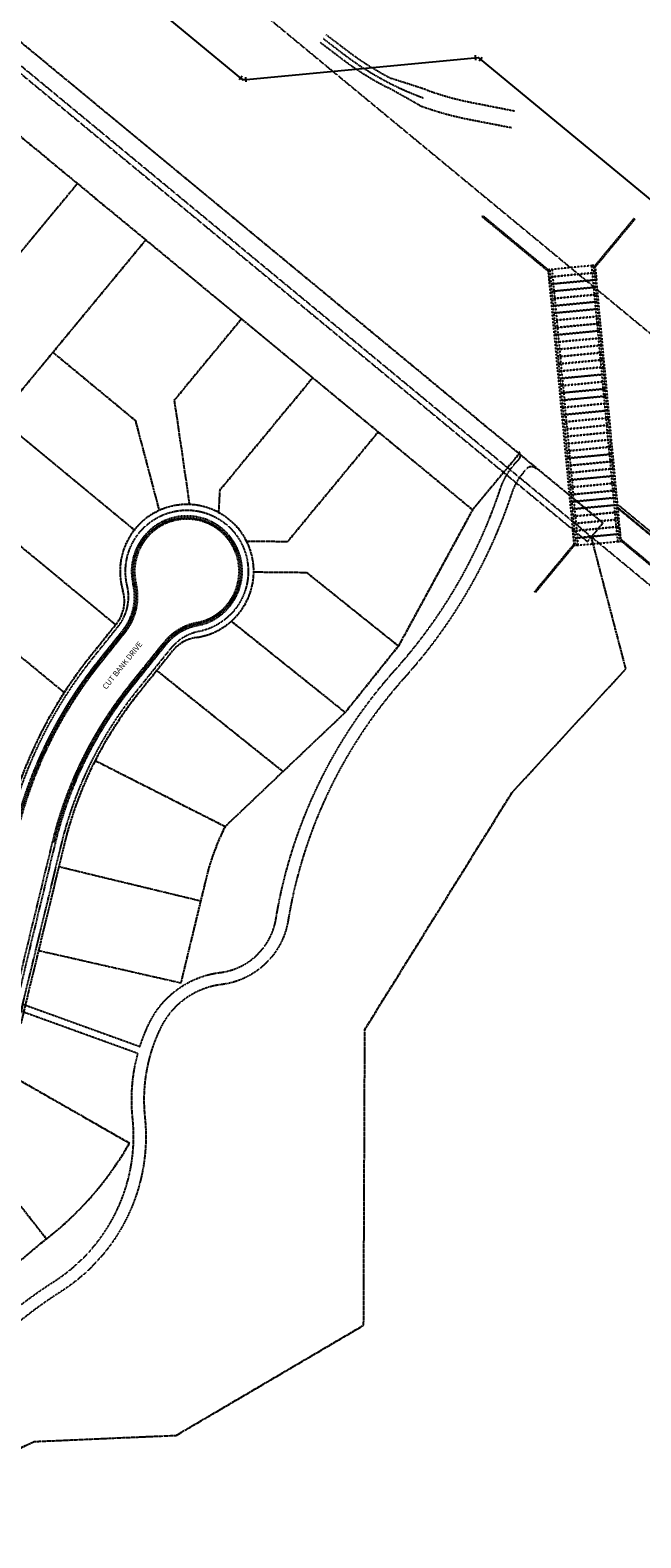
# Model space of a CAD drawing. Extents: x 229681 to 322419, y 320771 to 415904.
# Drawn here: x 237323 to 237826, y 413707 to 414948 of the extents above; entities that cross this region are included whole.
import ezdxf
from ezdxf.lldxf.tags import DXFTag

# ---------------------------------------------------------------- set-up
doc = ezdxf.new("R2010")
doc.units = 0
doc.header["$MEASUREMENT"] = 0
for name, pattern in [('09014-EX$0$2518800exsl$0$DASHED2', [0.375, 0.25, -0.125]), ('09014-EX$0$2518800exsl$0$PROPERTY2', [1.9375, 1.5, -0.0625, 0.125, -0.0625, 0.125, -0.0625]), ('09014-EX$0$2518800exsl$0$ROW2', [2.125, 1.5, -0.0625, 0.125, -0.0625, 0.125, -0.0625, 0.125, -0.0625]), ('09014-EX$0$2518801EX$0$CENTER2S', [0.75, 0.375, -0.125, 0.125, -0.125]), ('09014-EX$0$2518801EX$0$DASHED2', [0.375, 0.25, -0.125]), ('09014-EX$0$2518801EX$0$DP2-E', [0.25, 0.125, -0.125]), ('09014-EX$0$2518801EX$0$HIDDEN2', [0.1875, 0.125, -0.0625])]:
    doc.linetypes.add(name, pattern=pattern)
for name, color, linetype in [('09014-EX$0$2518800exsl$0$ex-sl-esmt-214100441', 252, '09014-EX$0$2518800exsl$0$DASHED2'), ('09014-EX$0$2518800exsl$0$ex-sl-esmt-218054783', 252, '09014-EX$0$2518800exsl$0$DASHED2'), ('09014-EX$0$2518800exsl$0$Ex-sl-pl', 252, '09014-EX$0$2518800exsl$0$PROPERTY2'), ('09014-EX$0$2518800exsl$0$EX-SL-PL-STERLING RANCH 1', 252, '09014-EX$0$2518800exsl$0$PROPERTY2'), ('09014-EX$0$2518800exsl$0$Ex-sl-rn', 252, 'Continuous'), ('09014-EX$0$2518800exsl$0$Ex-sl-row', 252, '09014-EX$0$2518800exsl$0$ROW2'), ('09014-EX$0$2518801EX$0$Ex-sc-fl', 252, '09014-EX$0$2518801EX$0$HIDDEN2'), ('09014-EX$0$2518801EX$0$Ex-sc-fl-future', 252, '09014-EX$0$2518801EX$0$HIDDEN2'), ('09014-EX$0$2518801EX$0$Ex-sc-lip', 252, '09014-EX$0$2518801EX$0$HIDDEN2'), ('09014-EX$0$2518801EX$0$Ex-sc-lip-future', 252, '09014-EX$0$2518801EX$0$HIDDEN2'), ('09014-EX$0$2518801EX$0$Ex-sc-sw', 252, '09014-EX$0$2518801EX$0$DASHED2'), ('09014-EX$0$2518801EX$0$Ex-sc-tbc', 252, '09014-EX$0$2518801EX$0$HIDDEN2'), ('09014-EX$0$2518801EX$0$Ex-sc-tbc-future', 252, '09014-EX$0$2518801EX$0$HIDDEN2'), ('09014-EX$0$2518801EX$0$Ex-sc-trail', 252, '09014-EX$0$2518801EX$0$DASHED2'), ('09014-EX$0$2518801EX$0$Ex-ut-dp', 252, '09014-EX$0$2518801EX$0$DP2-E'), ('09014-EX$0$2518801EX$0$Ex-ut-wp', 252, '09014-EX$0$2518801EX$0$WATER-E'), ('C-ROAD-CURB-LIP', 1, 'Continuous')]:
    doc.layers.add(name, color=color, linetype=linetype)
doc.layers.add('09014-EX$0$2518801EX$0$C-UT-STRM-CNTR', color=252, linetype='09014-EX$0$2518801EX$0$CENTER2S', plot=False)
doc.styles.add('09014-EX$0$2518800exsl$0$SL90', font='simplex.shx', dxfattribs={"oblique": 22, "height": 4.5})
tags = doc.linetypes.add('09014-EX$0$2518801EX$0$WATER-E', pattern='A,0.125,-0.0625,0.125,-0.0625,0.125,-0.0625,0.125,-0.0625,0.125,-0.125,[17,JRLTSHP,S=1,R=0,X=0,Y=0],-0.125', length=1.125).pattern_tags.tags
tags[22] = DXFTag(74, 12)

# ---------------------------------------------------------------- blocks, each defined once
blk = doc.blocks.new('09014-EX$0$2518801EX$0$PRO45')
at = {"color": 252}
for p, q in [((-3.2, 0.4), (-0.4, 3.2)), ((-1.8, 1.8), (0, 0)), ((2.5, 0), (0, 0)), ((2.5, -2), (2.5, 2))]:
    blk.add_line(p, q, dxfattribs=at)
blk = doc.blocks.new('09014-EX')
at = {"layer": '09014-EX$0$2518800exsl$0$ex-sl-esmt-214100441', "flags": 128}
blk.add_lwpolyline([(236671.9, 415658.1), (238341, 414279.1, 0.114327), (239116.5, 413892.1), (239454.5, 413811.2), (239417.2, 413655.6), (239079.2, 413736.5, -0.114327), (238239.1, 414155.8), (236570, 415534.8)], format="xyb", dxfattribs=at)
at = {"layer": '09014-EX$0$2518800exsl$0$ex-sl-esmt-218054783'}
for p in [(236618.4, 415488.3), (237785.1, 414530.9)]:
    blk.add_line(p, (237781.9, 414527), dxfattribs=at)
at = {"layer": '09014-EX$0$2518800exsl$0$Ex-sl-pl'}
for p, q in [((237362.4, 414821.7), (237281.3, 414723.6)), ((237208.4, 414520.9), (237418.6, 414775.3)), ((237497.3, 414710.3), (237442, 414643.3)), ((237342.2, 414682.8), (237410, 414626.7)), ((237555.9, 414661.9), (237479.5, 414569.4)), ((237442, 414643.3), (237454.5, 414557.5)), ((237297.6, 414628.8), (237409.2, 414536.6)), ((237410, 414626.7), (237429.6, 414552.6)), ((237609.8, 414617.3), (237535.1, 414526.9)), ((237253, 414574.9), (237393.7, 414458.6)), ((237479.4, 414569.4), (237478.4, 414551)), ((237535.1, 414526.9), (237501.6, 414527.2)), ((237208.4, 414520.9), (237351.5, 414402.7)), ((237507.4, 414502.1), (237550.7, 414501.7)), ((237550.7, 414501.7), (237626.4, 414441.1)), ((237489, 414461.5), (237582.6, 414386.4)), ((237427.7, 414420.9), (237531.4, 414337.8)), ((237377, 414346.8), (237483.9, 414292.6)), ((237347.1, 414259.6), (237463.7, 414231.4)), ((237263, 414047.7), (237336.9, 413953.1))]:
    blk.add_line(p, q, dxfattribs=at)
at = {"layer": '09014-EX$0$2518800exsl$0$EX-SL-PL-STERLING RANCH 1'}
for p, q in [((237204, 415030.4), (237794.6, 414542.4)), ((237135, 415009.6), (237687.4, 414553.2)), ((237725.7, 414599.4), (237687.4, 414553.2)), ((237687.4, 414553.2), (237626.4, 414441.1)), ((237785.1, 414530.9), (237794.6, 414542.4)), ((237813.5, 414422.3), (237785.1, 414530.9)), ((237626.4, 414441.1), (237582.6, 414386.4)), ((237719.7, 414320.3), (237813.5, 414422.3)), ((237582.6, 414386.4), (237483.9, 414292.6)), ((237598.8, 414125.6), (237719.7, 414320.3)), ((237468.2, 414250), (237447.4, 414163.7)), ((237447.4, 414163.7), (237330.3, 414190.3)), ((237597.8, 413882.1), (237598.8, 414125.6)), ((237300.7, 414091.8), (237405.2, 414032)), ((237332.3, 413949.6), (237266.3, 413894)), ((237443.7, 413791.5), (237597.8, 413882.1)), ((237326.8, 413786.4), (237443.7, 413791.5)), ((236753.3, 413519.5), (237326.8, 413786.4))]:
    blk.add_line(p, q, dxfattribs=at)
for centre, radius, start, end in [((237659.3, 414203.8), 196.6, 153.1369, 166.3967), ((237170.3, 414166.3), 270.6, 306.7767, 330.2456)]:
    blk.add_arc(centre, radius, start, end, dxfattribs=at)
at = {"layer": '09014-EX$0$2518800exsl$0$Ex-sl-row'}
for p, q in [((237373.7, 414433.6), (237394.4, 414459.4)), ((237440.6, 414437.1), (237412.7, 414402.3)), ((237351.4, 414277.5), (237315.7, 414130))]:
    blk.add_line(p, q, dxfattribs=at)
for centre, radius, start, end in [((237452.4, 414502.6), 55, 277.8835, 196.705), ((237371, 414478.1), 30, 321.2872, 16.705), ((237464.1, 414418.4), 30, 97.8835, 141.2872), ((237662.4, 414202.2), 370, 141.2872, 166.3957), ((237662.4, 414202.2), 320, 141.2872, 166.3957)]:
    blk.add_arc(centre, radius, start, end, dxfattribs=at)
at = {"layer": '09014-EX$0$2518801EX$0$C-UT-STRM-CNTR', "flags": 128}
for points in [[(237562, 414938), (237579.1, 414925, 0.046197), (237618.8, 414900.1, 0.046197)], [(237564.4, 414941.2), (237581.5, 414928.1, 0.075428), (237647.3, 414892.1)], [(237566.8, 414944.4), (237584, 414931.3, 0.044367), (237620.8, 414908.1, 0.044367)], [(237649, 414899, 0.04019), (237686.5, 414888.5), (237722.1, 414881.5)], [(237644.1, 414885.9, 0.040185), (237683.8, 414874.7), (237719.4, 414867.8)]]:
    blk.add_lwpolyline(points, format="xyb", dxfattribs=at)
for points in [[(237649, 414899), (237620.8, 414908.1)], [(237644.1, 414885.9), (237617.6, 414900.8)]]:
    blk.add_lwpolyline(points, dxfattribs=at)
at = {"layer": '09014-EX$0$2518801EX$0$Ex-sc-fl', "flags": 128}
blk.add_lwpolyline([(237311.4, 414287.1, -0.109997), (237380.6, 414428.1), (237400.6, 414453, 0.231479), (237409.4, 414492.3, -2.485059), (237460.9, 414459.2, 0.177167), (237434, 414442.9), (237405.9, 414407.8, 0.109997), (237342.8, 414279.5)], format="xyb", dxfattribs=at)
at = {"layer": '09014-EX$0$2518801EX$0$Ex-sc-fl-future', "flags": 128}
blk.add_lwpolyline([(237806.6, 414555.3), (238259.8, 414180.8, 0.114327), (239086.8, 413768.1)], format="xyb", dxfattribs=at)
at = {"layer": '09014-EX$0$2518801EX$0$Ex-sc-lip'}
for p, q in [((237401.5, 414452.3), (237381.5, 414427.3)), ((237404.9, 414408.6), (237433.1, 414443.6)), ((237341.7, 414279.8), (237306, 414132.4))]:
    blk.add_line(p, q, dxfattribs=at)
for centre, radius, start, end in [((237452.4, 414502.6), 43, 281.1004, 193.42), ((237364.9, 414481.7), 47, 321.2872, 13.42), ((237469.7, 414414.2), 47, 101.1004, 141.2872), ((237662.4, 414202.2), 360, 141.2872, 166.3957), ((237662.4, 414202.2), 330, 141.2872, 166.3957)]:
    blk.add_arc(centre, radius, start, end, dxfattribs=at)
at = {"layer": '09014-EX$0$2518801EX$0$Ex-sc-lip-future'}
blk.add_line((237807.8, 414556.8), (238261.1, 414182.4), dxfattribs=at)
at = {"layer": '09014-EX$0$2518801EX$0$Ex-sc-sw', "flags": 128}
blk.add_lwpolyline([(237273.5, 414157.6), (237305.3, 414288.6, -0.109997), (237375.7, 414432), (237395.7, 414457, 0.231479), (237403.3, 414490.8, -2.485059), (237462.1, 414453, 0.177167), (237438.9, 414438.9), (237410.8, 414403.9, 0.109997), (237349, 414278), (237313.3, 414130.6, -0.174614), (237258.3, 414047.2), (237052, 413893), (237232.5, 414028)], format="xyb", dxfattribs=at)
at = {"layer": '09014-EX$0$2518801EX$0$Ex-sc-tbc'}
for p, q in [((237408.1, 414492), (237410.6, 414492.6)), ((237379.6, 414428.9), (237399.6, 414453.8)), ((237435, 414442.1), (237406.9, 414407)), ((237381.5, 414427.3), (237379.6, 414428.9)), ((237406.9, 414407), (237404.9, 414408.6)), ((237344.1, 414279.2), (237308.5, 414131.8))]:
    blk.add_line(p, q, dxfattribs=at)
for centre, radius, start, end in [((237452.4, 414502.6), 45.5, 281.1004, 193.42), ((237364.9, 414481.7), 44.5, 321.2872, 13.42), ((237469.7, 414414.2), 44.5, 101.1004, 141.2872), ((237662.4, 414202.2), 362.5, 141.2872, 166.3957), ((237662.4, 414202.2), 327.5, 141.2872, 166.3957)]:
    blk.add_arc(centre, radius, start, end, dxfattribs=at)
at = {"layer": '09014-EX$0$2518801EX$0$Ex-sc-tbc-future'}
blk.add_line((238259.5, 414180.4), (237806.2, 414554.9), dxfattribs=at)
at = {"layer": '09014-EX$0$2518801EX$0$Ex-sc-trail', "flags": 128}
for points in [[(236663.9, 413790.6, 0.403949), (236657.6, 413787.7), (236655.8, 413783.3, 0.017195), (236651, 413769.8, -0.065417), (236624.2, 413712.7, 0.0601), (236612.9, 413689.3, -0.043557), (236595.5, 413649.9, 0.442966), (236597.9, 413642.9), (236629.1, 413629.4, 0.192365), (236777.5, 413625.5), (237106.5, 413747.1, 0.118594), (237268.4, 413855.5, -0.064434), (237343.1, 413918.1, 0.283988), (237407.8, 414052.4, -0.092868), (237412.1, 414105.7), (237316.3, 414140.4), (237317.6, 414146.3), (237413.8, 414111.5, -0.035892), (237421.5, 414130.8, -0.254884), (237479.7, 414172.4, 0.333039), (237525.7, 414216.6, -0.142905), (237624.1, 414421.9, 0.102799), (237710.2, 414570.3, -0.115561), (237724.6, 414593.7), (237725.3, 414594.4, 0.417269), (237725.2, 414601.5)], [(237739.4, 414587.1, 0.423401), (237732.2, 414587.2), (237731.7, 414586.6, 0.115561), (237719.7, 414567.2, -0.102799), (237631.6, 414415.3, 0.142905), (237535.6, 414215, -0.333039), (237480.9, 414162.5, 0.254884), (237430.5, 414126.4, 0.139724), (237417.8, 414053.4, -0.283988), (237348.5, 413909.6, 0.064434), (237275.8, 413848.7, -0.118594), (237110, 413737.7), (236780.9, 413616.1, -0.192365), (236625.2, 413620.2), (236593.9, 413633.7), (236510, 413669.8, 0.345066), (236443.2, 413652.2), (236353.4, 413533.6, -0.030224), (236337.4, 413514.9, 0.103733), (236257.3, 413387.8, -0.125164), (236205.8, 413313.1, 0.272809), (236152.3, 413152.1, -0.098526), (236153.7, 413057.2, 0.202859), (236171.7, 412976.5, -0.002032), (236253.9, 412860.2, -0.127745), (236329.4, 412658.1, 0.092429), (236403.9, 412406.3, -0.150164), (236438.4, 412209.7, -0.333111), (236320.6, 412087.6, 0.203834), (236080.5, 411936.2, -0.061744), (235977.4, 411820.9, 0.038975), (235893.6, 411735.3, 0.195429), (235835.8, 411448.1, -0.201961), (235812.2, 411209.4, -0.013179), (235804.1, 411195.3, -0.086436), (235782.4, 411170.6, 0.257756), (235775, 411152.7, 0.068227), (235799.3, 411057.8, -0.042389), (235814.6, 411008.7, -0.054741), (235819, 410968.8, 0.060059), (235821.7, 410946), (235825.3, 410931.3)]]:
    blk.add_lwpolyline(points, format="xyb", dxfattribs=at)
at = {"layer": '09014-EX$0$2518801EX$0$Ex-ut-dp'}
for p, q in [((237695.1, 414794.6), (237695.8, 414795.4)), ((237695.1, 414794.6), (237749.8, 414749.4)), ((237695.8, 414795.4), (237749.7, 414750.8)), ((237820.1, 414793), (237788.2, 414754.4)), ((237820.8, 414792.3), (237788.3, 414753)), ((237820.8, 414792.3), (237820.1, 414793)), ((237751.8, 414751), (237749.7, 414750.8)), ((237749.7, 414750.8), (237750.8, 414738.8)), ((237786.1, 414754.2), (237788.2, 414754.4)), ((237788.2, 414754.4), (237789.3, 414742.5)), ((237771.1, 414523.8), (237770, 414535.8)), ((237809.6, 414527.4), (237808.5, 414539.4)), ((237738.5, 414485.9), (237771, 414525.2)), ((237739.3, 414485.3), (237771.1, 414523.8)), ((237773.3, 414524), (237771.1, 414523.8)), ((237807.5, 414527.2), (237809.6, 414527.4)), ((237864.2, 414483.6), (237809.5, 414528.8)), ((237863.6, 414482.8), (237809.6, 414527.4)), ((237738.5, 414485.9), (237739.3, 414485.3))]:
    blk.add_line(p, q, dxfattribs=at)
at = {"layer": '09014-EX$0$2518801EX$0$Ex-ut-dp', "flags": 128}
for points in [[(237749.7, 414750.8), (237752.7, 414751.1), (237774.1, 414524.1), (237771.1, 414523.8)], [(237751.4, 414744.9), (237787.6, 414748.3), (237787, 414754.3), (237750.9, 414750.9)], [(237752, 414739), (237788.2, 414742.4), (237787.6, 414748.3), (237751.4, 414744.9)], [(237788.2, 414754.4), (237785.2, 414754.1), (237806.6, 414527.2), (237809.6, 414527.4)], [(237752.5, 414733), (237788.7, 414736.4), (237788.2, 414742.4), (237752, 414739)], [(237753.1, 414727), (237789.3, 414730.4), (237788.7, 414736.4), (237752.5, 414733)], [(237753.7, 414721), (237789.9, 414724.5), (237789.3, 414730.4), (237753.1, 414727)], [(237754.2, 414715.1), (237790.4, 414718.5), (237789.9, 414724.5), (237753.7, 414721)], [(237754.8, 414709.1), (237791, 414712.5), (237790.4, 414718.5), (237754.2, 414715.1)], [(237755.4, 414703.1), (237791.5, 414706.5), (237791, 414712.5), (237754.8, 414709.1)], [(237755.9, 414697.1), (237792.1, 414700.6), (237791.5, 414706.5), (237755.4, 414703.1)], [(237756.5, 414691.2), (237792.7, 414694.6), (237792.1, 414700.6), (237755.9, 414697.1)], [(237757.1, 414685.2), (237793.2, 414688.6), (237792.7, 414694.6), (237756.5, 414691.2)], [(237757.6, 414679.2), (237793.8, 414682.6), (237793.2, 414688.6), (237757.1, 414685.2)], [(237758.2, 414673.2), (237794.4, 414676.7), (237793.8, 414682.6), (237757.6, 414679.2)], [(237758.8, 414667.3), (237794.9, 414670.7), (237794.4, 414676.7), (237758.2, 414673.2)], [(237759.3, 414661.3), (237795.5, 414664.7), (237794.9, 414670.7), (237758.8, 414667.3)], [(237759.9, 414655.3), (237796.1, 414658.7), (237795.5, 414664.7), (237759.3, 414661.3)], [(237760.4, 414649.4), (237796.6, 414652.8), (237796.1, 414658.7), (237759.9, 414655.3)], [(237761, 414643.4), (237797.2, 414646.8), (237796.6, 414652.8), (237760.4, 414649.4)], [(237761.6, 414637.4), (237797.8, 414640.8), (237797.2, 414646.8), (237761, 414643.4)], [(237762.1, 414631.4), (237798.3, 414634.9), (237797.8, 414640.8), (237761.6, 414637.4)], [(237762.7, 414625.5), (237798.9, 414628.9), (237798.3, 414634.9), (237762.1, 414631.4)], [(237763.3, 414619.5), (237799.4, 414622.9), (237798.9, 414628.9), (237762.7, 414625.5)], [(237763.8, 414613.5), (237800, 414616.9), (237799.4, 414622.9), (237763.3, 414619.5)], [(237764.4, 414607.5), (237800.6, 414611), (237800, 414616.9), (237763.8, 414613.5)], [(237765, 414601.6), (237801.1, 414605), (237800.6, 414611), (237764.4, 414607.5)], [(237765.5, 414595.6), (237801.7, 414599), (237801.1, 414605), (237765, 414601.6)], [(237766.1, 414589.6), (237802.3, 414593), (237801.7, 414599), (237765.5, 414595.6)], [(237766.7, 414583.6), (237802.8, 414587.1), (237802.3, 414593), (237766.1, 414589.6)], [(237767.2, 414577.7), (237803.4, 414581.1), (237802.8, 414587.1), (237766.7, 414583.6)], [(237767.8, 414571.7), (237804, 414575.1), (237803.4, 414581.1), (237767.2, 414577.7)], [(237768.4, 414565.7), (237804.5, 414569.1), (237804, 414575.1), (237767.8, 414571.7)], [(237768.9, 414559.8), (237805.1, 414563.2), (237804.5, 414569.1), (237768.4, 414565.7)], [(237769.5, 414553.8), (237805.7, 414557.2), (237805.1, 414563.2), (237768.9, 414559.8)], [(237770, 414547.8), (237806.2, 414551.2), (237805.7, 414557.2), (237769.5, 414553.8)], [(237770.6, 414541.8), (237806.8, 414545.3), (237806.2, 414551.2), (237770, 414547.8)], [(237771.2, 414535.9), (237807.3, 414539.3), (237806.8, 414545.3), (237770.6, 414541.8)], [(237771.7, 414529.9), (237807.9, 414533.3), (237807.3, 414539.3), (237771.2, 414535.9)], [(237772.3, 414523.9), (237808.5, 414527.3), (237807.9, 414533.3), (237771.7, 414529.9)]]:
    blk.add_lwpolyline(points, close=True, dxfattribs=at)
at = {"layer": '09014-EX$0$2518801EX$0$Ex-ut-wp', "ltscale": 0.85, "flags": 128}
blk.add_lwpolyline([(237498.5, 414907.1), (237200.7, 415153.1)], dxfattribs=at)
at = {"layer": '09014-EX$0$2518801EX$0$Ex-ut-wp', "flags": 128}
blk.add_lwpolyline([(237498.5, 414907.1), (237692.1, 414925.5), (237922.9, 414734.8), (237941.3, 414541.2)], dxfattribs=at)
at = {"layer": '09014-EX$0$2518801EX$0$Ex-ut-wp'}
for p, rotation in [((237692.1, 414925.5), 185.4735325652001), ((237692.1, 414925.5), 185.4735325652001), ((237498.5, 414907.1), 4.818011086977674)]:
    blk.add_blockref('09014-EX$0$2518801EX$0$PRO45', p, dxfattribs=dict(at, rotation=rotation))
at = {"layer": '09014-EX$0$2518800exsl$0$Ex-sl-rn', "style": '09014-EX$0$2518800exsl$0$SL90', "oblique": 22}
blk.add_text('CUT BANK DRIVE', height=4.5, rotation=51.2872, dxfattribs=at).set_placement((237386.1, 414405))

msp = doc.modelspace()

# ---------------------------------------------------------------- block references
at = {"layer": 'C-ROAD-CURB-LIP'}
msp.add_blockref('09014-EX', (0, 0), dxfattribs=at)

doc.saveas('drawing.dxf')
